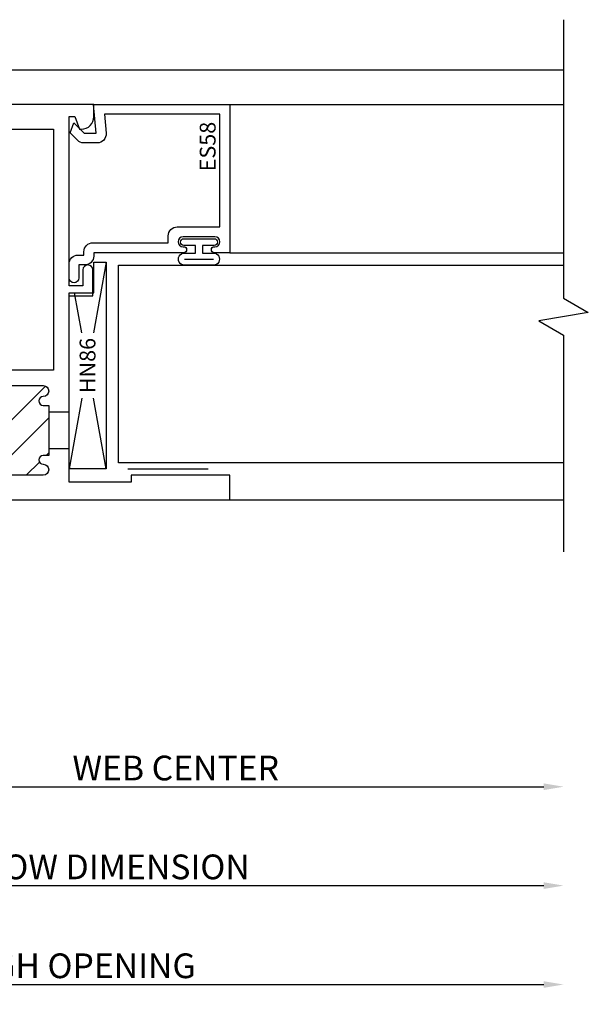
# Model space of a CAD drawing. Units: inches. Extents: x -10.1 to 30.4, y -14.8 to 12.8.
# Drawn here: x -7.2 to -4.3, y -14.8 to -9.8 of the extents above; entities that cross this region are included whole.
import ezdxf
from ezdxf.enums import TextEntityAlignment as Align

# ---------------------------------------------------------------- set-up
doc = ezdxf.new("R2010")
doc.units = ezdxf.units.IN
doc.header["$MEASUREMENT"] = 0
for name, color, linetype in [('2700D416$0$EFCO_Detail_BreakLines', 1, 'Continuous'), ('2700D416$0$EFCO_Detail_Dim', 1, 'Continuous'), ('2700D416$0$EFCO_Die', 7, 'Continuous'), ('2700D416$0$EFCO_Die_BackGround', 9, 'Continuous'), ('2700D416$0$EFCO_Die_Text', 6, 'Continuous'), ('2700D416$0$EFCO_Glass', 4, 'Continuous'), ('2700D416$0$EFCO_Glazing_Gasket', 3, 'Continuous'), ('2700D416$0$EFCO_GlazingBlock', 3, 'Continuous'), ('2700D416$0$EFCO_Weatherstrip', 1, 'Continuous'), ('2700D416$0$ZE-ANNO-TEXT-XTRU', 6, 'Continuous'), ('2700D416$0$ZE-GLAZ-XTRU-THML', 7, 'Continuous'), ('EFCO_0', 7, 'Continuous')]:
    doc.layers.add(name, color=color, linetype=linetype)
doc.styles.add('2700D416$0$EFCO', font='arial.ttf')
doc.dimstyles.new('2700D416$0$STD1', dxfattribs={"dimtxt": 0.125, "dimasz": 0.1, "dimexe": 0.1, "dimexo": 0.0625, "dimgap": 0.03, "dimtad": 1, "dimdec": 5, "dimzin": 4, "dimdsep": 46, "dimlunit": 4, "dimtxsty": '2700D416$0$EFCO', "dimcen": 0.09, "dimclrd": 1, "dimclre": 1, "dimclrt": 3, "dimazin": 0, "dimtfac": 1, "dimtdec": 5, "dimtmove": 0, "dimatfit": 3, "dimfxl": 0, "dimfrac": 2, "dimtolj": 1, "dimtzin": 0, "dimarcsym": 0})

# ---------------------------------------------------------------- blocks, each defined once
blk = doc.blocks.new('*D135')
at = {"layer": '2700D416$0$EFCO_Detail_Dim', "color": 1, "lineweight": -2, "transparency": 16777216}
for p, q in [((0, -0.0625), (0, -2.225)), ((0.1, -2.125), (4.7575, -2.125))]:
    blk.add_line(p, q, dxfattribs=at)
at = {"layer": '2700D416$0$EFCO_Detail_Dim', "color": 1, "transparency": 16777216}
for points in [[(0.1, -2.1083), (0.1, -2.1417), (0, -2.125)], [(4.7575, -2.1083), (4.7575, -2.1417), (4.8575, -2.125)]]:
    blk.add_solid(points, dxfattribs=at)
at = {"layer": '2700D416$0$EFCO_Detail_Dim', "color": 3, "transparency": 16777216, "insert": (2.4288, -2.0303), "char_height": 0.125, "attachment_point": 5, "style": '2700D416$0$EFCO'}
blk.add_mtext('\\A1;WINDOW DIMENSION', dxfattribs=at)
blk = doc.blocks.new('*D136')
at = {"layer": '2700D416$0$EFCO_Detail_Dim', "color": 1, "lineweight": -2, "transparency": 16777216}
for p, q in [((-0.2475, -0.0625), (-0.2475, -2.725)), ((-0.1475, -2.625), (4.7575, -2.625))]:
    blk.add_line(p, q, dxfattribs=at)
at = {"layer": '2700D416$0$EFCO_Detail_Dim', "color": 1, "transparency": 16777216}
for points in [[(-0.1475, -2.6083), (-0.1475, -2.6417), (-0.2475, -2.625)], [(4.7575, -2.6083), (4.7575, -2.6417), (4.8575, -2.625)]]:
    blk.add_solid(points, dxfattribs=at)
at = {"layer": '2700D416$0$EFCO_Detail_Dim', "color": 3, "transparency": 16777216, "insert": (2.305, -2.5303), "char_height": 0.125, "attachment_point": 5, "style": '2700D416$0$EFCO'}
blk.add_mtext('\\A1;ROUGH OPENING', dxfattribs=at)
blk = doc.blocks.new('*D134')
at = {"layer": '2700D416$0$EFCO_Detail_Dim', "color": 1, "lineweight": -2, "transparency": 16777216}
for p, q in [((0.9375, -0.2375), (0.9375, -1.725)), ((1.0375, -1.625), (4.7575, -1.625))]:
    blk.add_line(p, q, dxfattribs=at)
at = {"layer": '2700D416$0$EFCO_Detail_Dim', "color": 1, "transparency": 16777216}
for points in [[(1.0375, -1.6083), (1.0375, -1.6417), (0.9375, -1.625)], [(4.7575, -1.6083), (4.7575, -1.6417), (4.8575, -1.625)]]:
    blk.add_solid(points, dxfattribs=at)
at = {"layer": '2700D416$0$EFCO_Detail_Dim', "color": 3, "transparency": 16777216, "insert": (2.8975, -1.5304), "char_height": 0.125, "attachment_point": 5, "style": '2700D416$0$EFCO'}
blk.add_mtext('\\A1;WEB CENTER', dxfattribs=at)
blk = doc.blocks.new('2700D416$0$BREAKLINE')
at = {"layer": '2700D416$0$EFCO_Detail_BreakLines'}
blk.add_lwpolyline([(0, 0.253), (0, -1.1548), (0.125, -1.2269), (-0.125, -1.2701), (0, -1.3423), (0, -2.4375)], dxfattribs=at)
blk = doc.blocks.new('2700D416$0$es58')
at = {"layer": '2700D416$0$EFCO_Die', "linetype": 'Continuous'}
blk.add_lwpolyline([(-0.762, -0.079), (-0.762, -0.049), (-0.745, -0.049, 0.414214), (-0.7, -0.004), (-0.7, 0.377), (-0.665, 0.377, 0.414214), (-0.62, 0.422), (-0.62, 0.638), (-0.05, 0.638), (-0.05, 0.0546), (-0.1461, 0.063, 0.440011), (-0.195, 0.0181), (-0.195, -0.0501, 0.198912), (-0.1818, -0.0819), (-0.1447, -0.119), (-0.093, -0.1), (-0.145, -0.048), (-0.145, 0.0127), (0, 0), (0, 0.688), (-0.75, 0.688), (-0.75, 0.61, 1), (-0.72, 0.61), (-0.72, 0.613, -1), (-0.67, 0.613), (-0.67, 0.452, -1), (-0.72, 0.452), (-0.72, 0.455, 1), (-0.75, 0.455), (-0.75, 0.377), (-0.75, 0.001), (-0.767, 0.001, 0.414214), (-0.812, -0.044), (-0.812, -0.074), (-0.877, -0.074, 1), (-0.877, -0.124), (-0.807, -0.124, 0.414214)], format="xyb", close=True, dxfattribs=at)
at = {"layer": '2700D416$0$EFCO_Die_Text', "ltscale": 0.5, "style": '2700D416$0$EFCO', "flags": 8}
blk.add_attdef('DIENO', text='', height=0.08, dxfattribs=at).set_placement((-0.2135, 0.5764), align=Align.MIDDLE_CENTER)
blk = doc.blocks.new('2700D416$0$HN86')
at = {"layer": '2700D416$0$EFCO_GlazingBlock', "linetype": 'Continuous'}
for p, q in [((0, 0.187), (0.3575, 0.123)), ((1.046, 0.187), (0.688, 0.123)), ((0.3575, 0.0639), (0, 0)), ((0.688, 0.0638), (0.89, 0.0276))]:
    blk.add_line(p, q, dxfattribs=at)
blk.add_lwpolyline([(1.046, 0.125), (1.046, 0.187), (0, 0.187), (0, 0), (0.89, 0), (0.89, 0.125)], close=True, dxfattribs=at)
at = {"layer": '2700D416$0$EFCO_Die_Text', "style": '2700D416$0$EFCO', "flags": 8}
blk.add_attdef('BKNO', text='', height=0.08, dxfattribs=at).set_placement((0.5226, 0.0934), align=Align.MIDDLE_CENTER)
blk = doc.blocks.new('2700D416$0$2x00G201LJ')
at = {"layer": '2700D416$0$EFCO_Die_BackGround'}
for p, q in [((0.688, 0), (2.375, 0)), ((0.688, -0.75), (2.375, -0.75))]:
    blk.add_line(p, q, dxfattribs=at)
at = {"layer": '2700D416$0$EFCO_Glass'}
blk.add_lwpolyline([(2.375, -1.8125), (0.125, -1.8125), (0.125, -0.813), (2.375, -0.813)], dxfattribs=at)
at = {"layer": '2700D416$0$EFCO_Glazing_Gasket'}
blk.add_line((0.1724, -1.8433), (0.5785, -1.8433), dxfattribs=at)
at = {"layer": '2700D416$0$EFCO_Weatherstrip'}
blk.add_line((0.4594, -0.7825), (0.6056, -0.7825), dxfattribs=at)
blk.add_lwpolyline([(0.4594, -0.813, -1.000208), (0.4594, -0.7519), (0.5145, -0.7519), (0.5145, -0.7142), (0.456, -0.7142, -0.988235), (0.456, -0.6792), (0.609, -0.6792, -0.988235), (0.609, -0.7142), (0.5495, -0.7142), (0.5495, -0.7519), (0.6056, -0.7519, -1.000953), (0.6056, -0.813)], format="xyb", close=True, dxfattribs=at)
at = {"layer": '2700D416$0$EFCO_Die'}
ref = blk.add_blockref('2700D416$0$es58', (0, 0), dxfattribs=dict(at, xscale=-1, rotation=270))
ref.add_attrib('DIENO', 'ES58', dxfattribs={"layer": '2700D416$0$EFCO_Die_Text', "ltscale": 0.5, "height": 0.08, "rotation": 90, "style": '2700D416$0$EFCO'}).set_placement((0.5764, -0.2135), align=Align.MIDDLE_CENTER)
at = {"layer": '2700D416$0$EFCO_GlazingBlock'}
ref = blk.add_blockref('2700D416$0$HN86', (-0.124, -1.8433), dxfattribs=dict(at, xscale=-1, rotation=270))
ref.add_attrib('BKNO', 'HN86', dxfattribs={"layer": '2700D416$0$EFCO_Die_Text', "height": 0.08, "rotation": 90, "style": '2700D416$0$EFCO', "flags": 8}).set_placement((-0.0306, -1.3207), align=Align.MIDDLE_CENTER)
blk = doc.blocks.new('*U151')
at = {"layer": '2700D416$0$ZE-GLAZ-XTRU-THML'}
h = blk.add_hatch(dxfattribs=at)
h.set_pattern_fill('ANSI31', color=256, style=0)
h.set_pattern_definition([(45, (3e-14, 0.0235), (-0.088388, 0.088388), [])])
h.paths.add_polyline_path([(0.478, 0.1735), (0.478, 0.201), (0.225, 0.201), (0.225, 0.1735, -1), (0.18, 0.1735, 1), (0.125, 0.1735), (0.125, -0.1515, 1), (0.18, -0.1515, -1), (0.225, -0.1515), (0.225, -0.242, -0.4659755), (0.478, -0.242), (0.478, -0.1515, -1), (0.523, -0.1515, 1), (0.578, -0.1515), (0.578, 0.1735, 1), (0.523, 0.1735, -1)])
blk.add_lwpolyline([(0.44525, 0.201), (0.44525, 0.304), (1.032, 0.304), (1.032, 0.424), (1.163, 0.424, -1), (1.163, 0.374), (1.082, 0.374), (1.082, 0.304), (1.938, 0.304), (1.938, 0.334), (1.875, 0.357), (1.875, 0.367, -0.4142136), (1.937, 0.429), (2, 0.429), (2, -0.263, -1), (1.97, -0.263), (1.97, -0.235), (1.92, -0.235), (1.92, -0.446), (1.97, -0.446), (1.97, -0.418, -1), (2, -0.418), (2, -0.491), (1.875, -0.491), (1.875, -0.304), (0.54, -0.304, -0.4142136), (0.478, -0.242), (0.478, -0.1515, -1), (0.523, -0.1515), (0.523, -0.1515, 1), (0.578, -0.1515), (0.578, 0.1735, 1), (0.523, 0.1735), (0.523, 0.1735, -1), (0.478, 0.1735), (0.478, 0.201), (0.225, 0.201), (0.225, 0.1735, -1), (0.18, 0.1735), (0.18, 0.1735, 1), (0.125, 0.1735), (0.125, -0.1515, 1), (0.18, -0.1515), (0.18, -0.1515, -1), (0.225, -0.1515), (0.225, -0.2815, -0.4142136), (0.2025, -0.304), (0.2025, -0.304, -0.4142136), (0.18, -0.2815), (0.18, -0.257), (0.125, -0.257), (0.125, -0.889, -1), (0.095, -0.889), (0.095, -0.861), (0.045, -0.861), (0.045, -1.072), (0.095, -1.072), (0.095, -1.044, -1), (0.125, -1.044), (0.125, -1.117), (0, -1.117), (0, 1.117), (0.125, 1.117), (0.125, 0.617), (0.09, 0.617), (0.09, 0.304), (0.25775, 0.304), (0.25775, 0.201)], format="xyb", dxfattribs=at)
blk.add_lwpolyline([(1.875, 0.226), (0.656, 0.226), (0.656, -0.179), (1.875, -0.179)], close=True, dxfattribs=at)
blk.add_arc((0.3515, -0.34826), 0.16521, 40.03127, 139.96873, dxfattribs=at)
at = {"layer": '2700D416$0$ZE-ANNO-TEXT-XTRU', "ltscale": 0.5, "style": '2700D416$0$EFCO', "flags": 8}
blk.add_attdef('DIENO', text='', height=0.08, dxfattribs=at).set_placement((1.20262, -0.23678), align=Align.MIDDLE_CENTER)
blk = doc.blocks.new('2700D416')
at = {"layer": '2700D416$0$EFCO_Die_BackGround'}
for p, q in [((1.813, 2), (4.855, 2)), ((3.1715, -0.175), (4.8575, -0.175))]:
    blk.add_line(p, q, dxfattribs=at)
at = {"layer": '2700D416$0$EFCO_Detail_BreakLines'}
blk.add_blockref('2700D416$0$BREAKLINE', (4.8575, 2), dxfattribs=at)
at = {"layer": '2700D416$0$EFCO_Die'}
ref = blk.add_blockref('*U151', (2.0545, -0.175), dxfattribs=dict(at, xscale=-1, rotation=270))
ref.add_attrib('DIENO', '20V5', dxfattribs={"layer": '2700D416$0$ZE-ANNO-TEXT-XTRU', "ltscale": 0.5, "height": 0.08, "rotation": 90, "style": '2700D416$0$EFCO'}).set_placement((1.817724, 1.026415), align=Align.MIDDLE_CENTER)
at = {"layer": '2700D416$0$EFCO_Glass'}
blk.add_blockref('2700D416$0$2x00G201LJ', (2.4825, 1.825), dxfattribs=at)
at = {"layer": '2700D416$0$EFCO_Detail_Dim'}
for base, p1, text, picture, middle in [((4.8575, -2.625), (-0.2475, 0), 'ROUGH OPENING', '*D136', (2.305, -2.530326)), ((4.8575, -2.125), (0, 0), 'WINDOW DIMENSION', '*D135', (2.42875, -2.030326))]:
    dim = blk.add_linear_dim(base=base, p1=p1, p2=(4.8575, -0.175), text=text, dimstyle='2700D416$0$STD1', override={"dimse2": 1}, dxfattribs=at)
    dim.commit()
    dim.dimension.update_dxf_attribs({"geometry": picture, "text_midpoint": middle})
dim = blk.add_linear_dim(base=(4.8575, -1.625), p1=(0.9375, -0.175), p2=(4.8575, -0.175), angle=180, text='WEB CENTER', dimstyle='2700D416$0$STD1', override={"dimse2": 1}, dxfattribs=at)
dim.commit()
dim.dimension.update_dxf_attribs({"geometry": '*D134', "text_midpoint": (2.8975, -1.530368)})

msp = doc.modelspace()

# ---------------------------------------------------------------- block references
at = {"layer": 'EFCO_0'}
msp.add_blockref('2700D416', (-9.309, -12.0898), dxfattribs=at)

doc.saveas('drawing.dxf')
